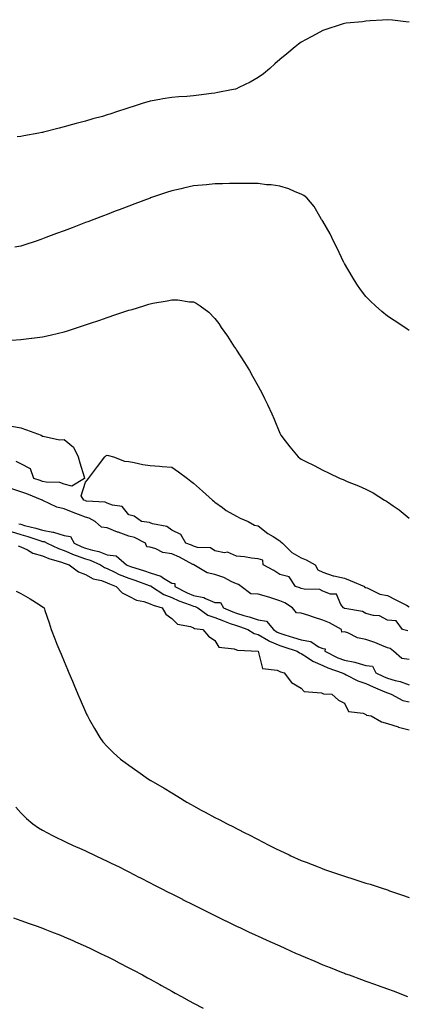
# Model space of a CAD drawing. Units: inches. Extents: x 955283 to 957923, y 7345418 to 7348058.
# Drawn here: x 956857 to 957037, y 7347588 to 7348044 of the extents above; entities that cross this region are included whole.
import ezdxf

# ---------------------------------------------------------------- set-up
doc = ezdxf.new("R2010")
doc.units = ezdxf.units.IN
doc.header["$MEASUREMENT"] = 0
doc.layers.add('Contour_95527345', color=7, linetype='Continuous', true_color=0x10c8a7)

msp = doc.modelspace()

# ---------------------------------------------------------------- linework, layer by layer
at = {"layer": 'Contour_95527345'}
for points in [[(957038.05, 7348043.3, 3333), (957036.56, 7348043.41, 3333), (957030.45, 7348044.32, 3333), (957028.05, 7348044.48, 3333), (957025.73, 7348044.25, 3333), (957020.06, 7348043.93, 3333), (957018.05, 7348043.76, 3333), (957016.46, 7348043.51, 3333), (957008.96, 7348042.83, 3333), (957008.05, 7348042.7, 3333), (957007.45, 7348042.52, 3333), (957005.61, 7348041.92, 3333), (956999.92, 7348040.05, 3333), (956998.05, 7348039.53, 3333), (956993.2, 7348036.78, 3333), (956992.61, 7348036.48, 3333), (956988.05, 7348034.05, 3333), (956986.83, 7348033.14, 3333), (956985.28, 7348031.92, 3333), (956981.33, 7348028.64, 3333), (956978.05, 7348026.11, 3333), (956975.87, 7348024.1, 3333), (956973.48, 7348021.92, 3333), (956970.55, 7348019.42, 3333), (956968.05, 7348017.69, 3333), (956964.39, 7348015.58, 3333), (956959.14, 7348013.01, 3333), (956958.05, 7348012.45, 3333), (956957.63, 7348012.34, 3333), (956955.65, 7348011.92, 3333), (956949.3, 7348010.67, 3333), (956948.05, 7348010.45, 3333), (956946.39, 7348010.26, 3333), (956940.53, 7348009.44, 3333), (956938.05, 7348009.19, 3333), (956935.07, 7348008.94, 3333), (956931.26, 7348008.7, 3333), (956928.05, 7348008.44, 3333), (956923.88, 7348007.75, 3333), (956922.47, 7348007.5, 3333), (956918.05, 7348006.78, 3333), (956914.26, 7348005.71, 3333), (956910.56, 7348004.43, 3333), (956908.05, 7348003.64, 3333), (956906.74, 7348003.23, 3333), (956902.86, 7348001.92, 3333), (956899.23, 7348000.74, 3333), (956898.05, 7348000.34, 3333), (956895.82, 7347999.69, 3333), (956891.48, 7347998.49, 3333), (956888.05, 7347997.45, 3333), (956883.65, 7347996.33, 3333), (956882, 7347995.87, 3333), (956878.05, 7347994.82, 3333), (956875.73, 7347994.25, 3333), (956868.5, 7347992.37, 3333), (956868.05, 7347992.26, 3333), (956867.77, 7347992.2, 3333), (956866.31, 7347991.92, 3333), (956859.36, 7347990.61, 3333), (956858.05, 7347990.37, 3333), (956856.39, 7347990.26, 3333)], [(957038.05, 7347900.46, 3332), (957037.2, 7347901.08, 3332), (957036.07, 7347901.92, 3332), (957031.19, 7347905.06, 3332), (957028.05, 7347907.19, 3332), (957025.41, 7347909.28, 3332), (957022.46, 7347911.92, 3332), (957020.15, 7347914.02, 3332), (957018.05, 7347916.2, 3332), (957015.55, 7347919.42, 3332), (957013.87, 7347921.92, 3332), (957011.67, 7347925.54, 3332), (957008.05, 7347931.57, 3332), (957007.93, 7347931.8, 3332), (957007.86, 7347931.92, 3332), (957007.69, 7347932.28, 3332), (957004.75, 7347938.62, 3332), (957002.97, 7347941.92, 3332), (957001.45, 7347945.32, 3332), (956998.05, 7347951.06, 3332), (956997.74, 7347951.61, 3332), (956997.51, 7347951.92, 3332), (956996.64, 7347953.33, 3332), (956994.08, 7347957.95, 3332), (956990.69, 7347961.92, 3332), (956989.22, 7347963.09, 3332), (956988.05, 7347963.7, 3332), (956985.19, 7347964.78, 3332), (956982.29, 7347966.15, 3332), (956978.05, 7347967.34, 3332), (956974.09, 7347967.96, 3332), (956971.95, 7347968.02, 3332), (956968.05, 7347968.51, 3332), (956964.75, 7347968.61, 3332), (956961.42, 7347968.55, 3332), (956958.05, 7347968.66, 3332), (956954.73, 7347968.6, 3332), (956951.47, 7347968.5, 3332), (956948.05, 7347968.43, 3332), (956944.17, 7347968.04, 3332), (956942.09, 7347967.88, 3332), (956938.05, 7347967.45, 3332), (956933.5, 7347966.47, 3332), (956932.31, 7347966.18, 3332), (956928.05, 7347965.22, 3332), (956925.55, 7347964.42, 3332), (956918.18, 7347961.92, 3332), (956918.05, 7347961.88, 3332), (956917.98, 7347961.85, 3332), (956910.84, 7347959.13, 3332), (956908.05, 7347958.07, 3332), (956903.6, 7347956.37, 3332), (956901.84, 7347955.7, 3332), (956898.05, 7347954.26, 3332), (956896.34, 7347953.62, 3332), (956891.85, 7347951.92, 3332), (956889.1, 7347950.87, 3332), (956888.05, 7347950.46, 3332), (956885.71, 7347949.58, 3332), (956881.85, 7347948.12, 3332), (956878.05, 7347946.68, 3332), (956874.57, 7347945.4, 3332), (956869.63, 7347943.5, 3332), (956868.05, 7347942.91, 3332), (956867.3, 7347942.67, 3332), (956865.09, 7347941.92, 3332), (956859.81, 7347940.16, 3332), (956858.05, 7347939.56, 3332), (956855.28, 7347939.15, 3332)], [(956853.92, 7347896.05, 3331), (956858.05, 7347896.36, 3331), (956863, 7347896.97, 3331), (956863.12, 7347896.99, 3331), (956868.05, 7347897.61, 3331), (956871.59, 7347898.37, 3331), (956875.43, 7347899.3, 3331), (956878.05, 7347899.89, 3331), (956879.6, 7347900.37, 3331), (956884.35, 7347901.92, 3331), (956887.13, 7347902.84, 3331), (956888.05, 7347903.16, 3331), (956889.91, 7347903.78, 3331), (956894.64, 7347905.33, 3331), (956898.05, 7347906.5, 3331), (956902.15, 7347907.82, 3331), (956904.92, 7347908.8, 3331), (956908.05, 7347909.85, 3331), (956909.72, 7347910.26, 3331), (956915.09, 7347911.92, 3331), (956917.37, 7347912.61, 3331), (956918.05, 7347912.85, 3331), (956919.24, 7347913.11, 3331), (956925.81, 7347914.16, 3331), (956928.05, 7347914.71, 3331), (956930.77, 7347914.64, 3331), (956936.18, 7347913.79, 3331), (956938.05, 7347913.72, 3331), (956939.3, 7347913.17, 3331), (956941.15, 7347911.92, 3331), (956945.14, 7347909.01, 3331), (956948.05, 7347906.09, 3331), (956949.83, 7347903.7, 3331), (956950.96, 7347901.92, 3331), (956953.91, 7347897.78, 3331), (956957, 7347892.97, 3331), (956957.69, 7347891.92, 3331), (956957.84, 7347891.71, 3331), (956958.05, 7347891.38, 3331), (956961.79, 7347885.66, 3331), (956964.07, 7347881.92, 3331), (956965.52, 7347879.39, 3331), (956968.05, 7347874.73, 3331), (956969.06, 7347872.93, 3331), (956969.59, 7347871.92, 3331), (956971.03, 7347868.95, 3331), (956972.35, 7347866.22, 3331), (956974.39, 7347861.92, 3331), (956975.5, 7347859.37, 3331), (956978.05, 7347852.91, 3331), (956978.36, 7347852.23, 3331), (956978.53, 7347851.92, 3331), (956980.55, 7347849.42, 3331), (956982.79, 7347846.66, 3331), (956986.58, 7347841.92, 3331), (956987.46, 7347841.34, 3331), (956988.05, 7347840.91, 3331), (956990.12, 7347839.85, 3331), (956994, 7347837.87, 3331), (956998.05, 7347835.78, 3331), (957000.67, 7347834.53, 3331), (957006.17, 7347831.92, 3331), (957007.51, 7347831.38, 3331), (957008.05, 7347831.15, 3331), (957009.38, 7347830.59, 3331), (957014.58, 7347828.45, 3331), (957018.05, 7347826.97, 3331), (957021.34, 7347825.22, 3331), (957026.62, 7347821.92, 3331), (957027.53, 7347821.4, 3331), (957028.05, 7347821.1, 3331), (957030.75, 7347819.23, 3331), (957033.51, 7347817.38, 3331), (957038.05, 7347813.54, 3331)], [(956853.88, 7347856.09, 3330), (956858.05, 7347855.39, 3330), (956860.66, 7347854.53, 3330), (956867.48, 7347851.92, 3330), (956868.05, 7347851.45, 3330), (956868.4, 7347851.57, 3330), (956875.88, 7347849.76, 3330), (956878.05, 7347850.05, 3330), (956882.52, 7347846.39, 3330), (956884.64, 7347841.92, 3330), (956885.37, 7347839.24, 3330), (956887.34, 7347832.64, 3330), (956887.54, 7347831.92, 3330), (956881.63, 7347828.34, 3330), (956878.05, 7347829.28, 3330), (956876.13, 7347830, 3330), (956869.82, 7347830.16, 3330), (956868.05, 7347830.55, 3330), (956867.05, 7347830.92, 3330), (956864.03, 7347831.92, 3330), (956862.58, 7347836.46, 3330), (956858.05, 7347838.7, 3330), (956855.88, 7347839.75, 3330)], [(957037.51, 7347761.38, 3330), (957034.95, 7347761.92, 3330), (957032.14, 7347766.01, 3330), (957028.05, 7347766.26, 3330), (957024.4, 7347768.27, 3330), (957021.58, 7347768.39, 3330), (957018.05, 7347769.38, 3330), (957016.43, 7347770.29, 3330), (957008.29, 7347771.68, 3330), (957008.05, 7347771.76, 3330), (957007.94, 7347771.81, 3330), (957007.6, 7347771.92, 3330), (957006.49, 7347773.49, 3330), (957004.42, 7347778.29, 3330), (957001.69, 7347778.28, 3330), (956998.05, 7347779.77, 3330), (956996.63, 7347780.5, 3330), (956989.37, 7347780.6, 3330), (956988.05, 7347780.94, 3330), (956987.42, 7347781.3, 3330), (956985.36, 7347781.92, 3330), (956982.44, 7347786.31, 3330), (956978.05, 7347787.48, 3330), (956975.39, 7347789.26, 3330), (956970.34, 7347791.92, 3330), (956970.17, 7347794.04, 3330), (956968.05, 7347794.72, 3330), (956964.93, 7347795.03, 3330), (956961.81, 7347795.68, 3330), (956958.05, 7347795.97, 3330), (956953.85, 7347797.72, 3330), (956952.42, 7347797.55, 3330), (956948.05, 7347798.38, 3330), (956945.92, 7347799.8, 3330), (956939.99, 7347799.97, 3330), (956938.05, 7347800.55, 3330), (956937.14, 7347801.01, 3330), (956934.51, 7347801.92, 3330), (956932.16, 7347806.03, 3330), (956928.05, 7347808.01, 3330), (956925.8, 7347809.67, 3330), (956919.01, 7347810.96, 3330), (956918.05, 7347811.33, 3330), (956917.62, 7347811.5, 3330), (956913.92, 7347811.92, 3330), (956910.52, 7347814.39, 3330), (956908.05, 7347815.05, 3330), (956905.07, 7347818.94, 3330), (956900.46, 7347819.5, 3330), (956898.05, 7347820.52, 3330), (956897.07, 7347820.94, 3330), (956888.54, 7347821.43, 3330), (956888.05, 7347821.55, 3330), (956887.79, 7347821.66, 3330), (956887.18, 7347821.92, 3330), (956886.05, 7347823.92, 3330), (956888.05, 7347830.23, 3330), (956888.83, 7347831.14, 3330), (956889.37, 7347831.92, 3330), (956893.13, 7347836.85, 3330), (956893.59, 7347837.46, 3330), (956896.98, 7347841.92, 3330), (956897.48, 7347842.49, 3330), (956898.05, 7347842.67, 3330), (956898.67, 7347842.55, 3330), (956900.92, 7347841.92, 3330), (956906.13, 7347840, 3330), (956908.05, 7347839.82, 3330), (956910.63, 7347839.34, 3330), (956914.56, 7347838.43, 3330), (956918.05, 7347837.88, 3330), (956922.39, 7347837.58, 3330), (956923.54, 7347837.4, 3330), (956928.05, 7347837.15, 3330), (956931.2, 7347835.07, 3330), (956935.33, 7347831.92, 3330), (956936.81, 7347830.68, 3330), (956938.05, 7347829.69, 3330), (956942.2, 7347826.08, 3330), (956946.96, 7347821.92, 3330), (956947.54, 7347821.41, 3330), (956948.05, 7347820.96, 3330), (956951.55, 7347818.43, 3330), (956953.26, 7347817.13, 3330), (956958.05, 7347814.51, 3330), (956959.7, 7347813.57, 3330), (956963.37, 7347811.92, 3330), (956966.44, 7347810.31, 3330), (956968.05, 7347809.93, 3330), (956972.52, 7347806.39, 3330), (956974.97, 7347805, 3330), (956978.05, 7347803.1, 3330), (956978.66, 7347802.53, 3330), (956979.33, 7347801.92, 3330), (956983.75, 7347797.62, 3330), (956988.05, 7347795.2, 3330), (956990.32, 7347794.19, 3330), (956994.52, 7347791.92, 3330), (956995.71, 7347789.58, 3330), (956998.05, 7347788.52, 3330), (957002.89, 7347786.76, 3330), (957003.22, 7347786.76, 3330), (957008.05, 7347785.74, 3330), (957010.76, 7347784.63, 3330), (957017.36, 7347781.92, 3330), (957017.55, 7347781.42, 3330), (957018.05, 7347781.48, 3330), (957018.69, 7347781.28, 3330), (957024.46, 7347778.33, 3330), (957028.05, 7347777.74, 3330), (957031.88, 7347775.75, 3330), (957036.79, 7347773.18, 3330), (957038.05, 7347772.52, 3330)], [(957038.05, 7347748.11, 3331), (957034.68, 7347748.55, 3331), (957030.91, 7347751.92, 3331), (957029.23, 7347753.1, 3331), (957028.05, 7347753.53, 3331), (957025.45, 7347754.52, 3331), (957022.11, 7347755.98, 3331), (957018.05, 7347757.27, 3331), (957014.2, 7347758.07, 3331), (957009.63, 7347760.34, 3331), (957008.05, 7347760.88, 3331), (957006.89, 7347760.76, 3331), (957006.72, 7347761.92, 3331), (957001.19, 7347765.06, 3331), (956998.05, 7347766.3, 3331), (956993.74, 7347767.61, 3331), (956991.57, 7347768.4, 3331), (956988.05, 7347769.58, 3331), (956985.79, 7347769.66, 3331), (956984.01, 7347771.92, 3331), (956980.38, 7347774.25, 3331), (956978.05, 7347775.19, 3331), (956973.08, 7347776.89, 3331), (956973.04, 7347776.91, 3331), (956968.05, 7347778.38, 3331), (956964.68, 7347778.55, 3331), (956960.15, 7347781.92, 3331), (956958.99, 7347782.86, 3331), (956958.05, 7347783.15, 3331), (956955.86, 7347784.11, 3331), (956952.19, 7347786.07, 3331), (956948.05, 7347787.36, 3331), (956944.4, 7347788.27, 3331), (956938.25, 7347791.92, 3331), (956938.14, 7347792.01, 3331), (956938.05, 7347792.03, 3331), (956937.83, 7347792.14, 3331), (956931.66, 7347795.54, 3331), (956928.05, 7347797.01, 3331), (956923.81, 7347797.68, 3331), (956920.57, 7347799.4, 3331), (956918.05, 7347800.17, 3331), (956916.38, 7347800.25, 3331), (956915.83, 7347801.92, 3331), (956910.66, 7347804.53, 3331), (956908.05, 7347805.21, 3331), (956903.11, 7347806.98, 3331), (956902.89, 7347807.08, 3331), (956898.05, 7347809.09, 3331), (956895.46, 7347809.33, 3331), (956892.46, 7347811.92, 3331), (956889.66, 7347813.54, 3331), (956888.05, 7347813.94, 3331), (956884.77, 7347815.21, 3331), (956882.24, 7347816.11, 3331), (956878.05, 7347817.85, 3331), (956874.72, 7347818.59, 3331), (956868.23, 7347821.74, 3331), (956868.05, 7347821.8, 3331), (956867.93, 7347821.8, 3331), (956867.85, 7347821.92, 3331), (956860.87, 7347824.74, 3331), (956858.05, 7347825.74, 3331), (956853.36, 7347827.24, 3331)], [(956857.1, 7347810.98, 3331), (956858.05, 7347810.68, 3331), (956859.78, 7347810.19, 3331), (956865.01, 7347808.88, 3331), (956868.05, 7347807.94, 3331), (956872.91, 7347807.06, 3331), (956873.2, 7347807.07, 3331), (956878.05, 7347805.57, 3331), (956881.12, 7347804.99, 3331), (956882.72, 7347801.92, 3331), (956886.34, 7347800.21, 3331), (956888.05, 7347799.6, 3331), (956891.33, 7347798.64, 3331), (956894.18, 7347798.05, 3331), (956898.05, 7347796.6, 3331), (956902.16, 7347796.03, 3331), (956906.97, 7347791.92, 3331), (956907.68, 7347791.55, 3331), (956908.05, 7347791.4, 3331), (956908.81, 7347791.15, 3331), (956915.32, 7347789.19, 3331), (956918.05, 7347788.27, 3331), (956922.87, 7347786.74, 3331), (956924.19, 7347785.77, 3331), (956928.05, 7347783.43, 3331), (956929.37, 7347783.24, 3331), (956929.4, 7347781.92, 3331), (956935.08, 7347778.96, 3331), (956938.05, 7347777.78, 3331), (956942.88, 7347776.75, 3331), (956943.7, 7347776.27, 3331), (956948.05, 7347774.5, 3331), (956950.61, 7347774.47, 3331), (956952.07, 7347771.92, 3331), (956956.33, 7347770.2, 3331), (956958.05, 7347769.56, 3331), (956961.47, 7347768.51, 3331), (956963.94, 7347767.81, 3331), (956968.05, 7347766.44, 3331), (956971.94, 7347765.81, 3331), (956975.19, 7347761.92, 3331), (956976.91, 7347760.78, 3331), (956978.05, 7347760.27, 3331), (956980.46, 7347759.51, 3331), (956984.39, 7347758.26, 3331), (956988.05, 7347757.09, 3331), (956992.55, 7347756.42, 3331), (956995.99, 7347753.98, 3331), (956998.05, 7347753.09, 3331), (956999.09, 7347752.96, 3331), (956998.97, 7347751.92, 3331), (957005.02, 7347748.89, 3331), (957008.05, 7347747.71, 3331), (957012.94, 7347746.81, 3331), (957013.34, 7347746.63, 3331), (957018.05, 7347745.22, 3331), (957021.04, 7347744.91, 3331), (957022.69, 7347741.92, 3331), (957026.25, 7347740.12, 3331), (957028.05, 7347739.33, 3331), (957031.68, 7347738.28, 3331), (957033.92, 7347737.79, 3331), (957038.05, 7347736.35, 3331)], [(956853.51, 7347807.38, 3330), (956858.05, 7347805.97, 3330), (956861.2, 7347805.08, 3330), (956866.8, 7347803.17, 3330), (956868.05, 7347802.78, 3330), (956868.78, 7347802.65, 3330), (956870.28, 7347801.92, 3330), (956875.54, 7347799.41, 3330), (956878.05, 7347798.52, 3330), (956882.69, 7347796.56, 3330), (956883.72, 7347796.25, 3330), (956888.05, 7347794.71, 3330), (956890.21, 7347794.08, 3330), (956894.98, 7347791.92, 3330), (956896.82, 7347790.69, 3330), (956898.05, 7347790.25, 3330), (956901.25, 7347788.71, 3330), (956903.63, 7347787.49, 3330), (956908.05, 7347785.67, 3330), (956910.88, 7347784.76, 3330), (956917.55, 7347782.41, 3330), (956918.05, 7347782.25, 3330), (956918.3, 7347782.17, 3330), (956918.65, 7347781.92, 3330), (956924.36, 7347778.23, 3330), (956928.05, 7347776.75, 3330), (956931.33, 7347775.2, 3330), (956936.53, 7347773.44, 3330), (956938.05, 7347772.84, 3330), (956938.81, 7347772.68, 3330), (956940.09, 7347771.92, 3330), (956944.7, 7347768.58, 3330), (956948.05, 7347767.47, 3330), (956952.04, 7347765.91, 3330), (956955.17, 7347764.81, 3330), (956958.05, 7347763.74, 3330), (956959.44, 7347763.31, 3330), (956963.28, 7347761.92, 3330), (956966.28, 7347760.15, 3330), (956968.05, 7347759.71, 3330), (956972.91, 7347756.78, 3330), (956973.34, 7347756.62, 3330), (956978.05, 7347754.53, 3330), (956980.03, 7347753.9, 3330), (956986.24, 7347751.92, 3330), (956987.3, 7347751.17, 3330), (956988.05, 7347750.88, 3330), (956990.92, 7347749.05, 3330), (956993.42, 7347747.29, 3330), (956998.05, 7347745.24, 3330), (957000.33, 7347744.2, 3330), (957007.04, 7347741.92, 3330), (957007.65, 7347741.52, 3330), (957008.05, 7347741.41, 3330), (957008.95, 7347741.02, 3330), (957014.35, 7347738.22, 3330), (957018.05, 7347737, 3330), (957021.48, 7347735.35, 3330), (957026.87, 7347733.1, 3330), (957028.05, 7347732.58, 3330), (957028.56, 7347732.43, 3330), (957029.81, 7347731.92, 3330), (957035.23, 7347729.09, 3330), (957038.05, 7347728.38, 3330)], [(956856.82, 7347800.68, 3329), (956858.05, 7347800.25, 3329), (956861.18, 7347798.79, 3329), (956863.51, 7347797.37, 3329), (956868.05, 7347796.14, 3329), (956871.01, 7347794.88, 3329), (956876.83, 7347793.14, 3329), (956878.05, 7347792.71, 3329), (956878.61, 7347792.47, 3329), (956880.44, 7347791.92, 3329), (956884.83, 7347788.7, 3329), (956888.05, 7347787.46, 3329), (956891.58, 7347785.45, 3329), (956895.38, 7347784.59, 3329), (956898.05, 7347783.61, 3329), (956899.19, 7347783.07, 3329), (956902.29, 7347781.92, 3329), (956905.02, 7347778.89, 3329), (956908.05, 7347777.44, 3329), (956911.71, 7347775.58, 3329), (956915.05, 7347774.92, 3329), (956918.05, 7347773.92, 3329), (956919.32, 7347773.19, 3329), (956923.62, 7347771.92, 3329), (956925.22, 7347769.08, 3329), (956928.05, 7347766.99, 3329), (956930.61, 7347764.48, 3329), (956936.64, 7347763.33, 3329), (956938.05, 7347762.74, 3329), (956938.56, 7347762.43, 3329), (956942.38, 7347761.92, 3329), (956944.99, 7347758.86, 3329), (956948.05, 7347756.83, 3329), (956949.86, 7347753.73, 3329), (956956.94, 7347753.04, 3329), (956958.05, 7347752.55, 3329), (956958.49, 7347752.36, 3329), (956968.04, 7347751.93, 3329), (956968.07, 7347751.92, 3329), (956968.11, 7347751.87, 3329), (956970.05, 7347743.92, 3329), (956976.86, 7347743.11, 3329), (956978.05, 7347742.51, 3329), (956978.41, 7347742.28, 3329), (956980.09, 7347741.92, 3329), (956983.53, 7347737.4, 3329), (956988.05, 7347734.85, 3329), (956989.41, 7347733.28, 3329), (956997.41, 7347732.56, 3329), (956998.05, 7347732.31, 3329), (956998.31, 7347732.18, 3329), (957002.2, 7347731.92, 3329), (957005.39, 7347729.26, 3329), (957008.05, 7347727.85, 3329), (957010.04, 7347723.91, 3329), (957016.8, 7347723.17, 3329), (957018.05, 7347722.6, 3329), (957018.38, 7347722.26, 3329), (957020.42, 7347721.92, 3329), (957025.32, 7347719.19, 3329), (957028.05, 7347718.44, 3329), (957032.93, 7347716.8, 3329), (957033.23, 7347716.74, 3329), (957038.05, 7347715.44, 3329)], [(956855.85, 7347779.72, 3328), (956858.05, 7347778.6, 3328), (956862.28, 7347776.14, 3328), (956866.5, 7347773.47, 3328), (956868.05, 7347772.51, 3328), (956868.4, 7347772.27, 3328), (956868.8, 7347771.92, 3328), (956869.17, 7347770.8, 3328), (956871.11, 7347764.98, 3328), (956872.11, 7347761.92, 3328), (956873.79, 7347757.67, 3328), (956874.77, 7347755.2, 3328), (956876.07, 7347751.92, 3328), (956876.65, 7347750.52, 3328), (956878.05, 7347747.19, 3328), (956879.61, 7347743.49, 3328), (956880.28, 7347741.92, 3328), (956881.92, 7347738.06, 3328), (956882.59, 7347736.46, 3328), (956884.5, 7347731.92, 3328), (956885.58, 7347729.45, 3328), (956888.05, 7347723.74, 3328), (956888.62, 7347722.48, 3328), (956888.87, 7347721.92, 3328), (956889.92, 7347720.05, 3328), (956892.17, 7347716.04, 3328), (956894.58, 7347711.92, 3328), (956896.1, 7347709.97, 3328), (956898.05, 7347707.73, 3328), (956901, 7347704.87, 3328), (956904.21, 7347701.92, 3328), (956906.42, 7347700.29, 3328), (956908.05, 7347699.08, 3328), (956912.33, 7347696.2, 3328), (956917.3, 7347692.68, 3328), (956918.05, 7347692.14, 3328), (956918.19, 7347692.05, 3328), (956918.37, 7347691.92, 3328), (956924.56, 7347688.43, 3328), (956928.05, 7347686.34, 3328), (956930.77, 7347684.65, 3328), (956934.96, 7347681.92, 3328), (956936.97, 7347680.84, 3328), (956938.05, 7347680.25, 3328), (956941.65, 7347678.32, 3328), (956943.47, 7347677.34, 3328), (956948.05, 7347674.88, 3328), (956949.98, 7347673.85, 3328), (956953.67, 7347671.92, 3328), (956956.59, 7347670.46, 3328), (956958.05, 7347669.71, 3328), (956962.54, 7347667.43, 3328), (956963.22, 7347667.09, 3328), (956968.05, 7347664.62, 3328), (956969.84, 7347663.71, 3328), (956973.31, 7347661.92, 3328), (956976.48, 7347660.35, 3328), (956978.05, 7347659.56, 3328), (956982.42, 7347657.55, 3328), (956983.27, 7347657.15, 3328), (956988.05, 7347654.99, 3328), (956990.32, 7347654.18, 3328), (956995.9, 7347651.92, 3328), (956997.44, 7347651.31, 3328), (956998.05, 7347651.08, 3328), (956999.34, 7347650.63, 3328), (957004.9, 7347648.76, 3328), (957008.05, 7347647.64, 3328), (957012.41, 7347646.28, 3328), (957014.29, 7347645.68, 3328), (957018.05, 7347644.49, 3328), (957020.02, 7347643.89, 3328), (957026.05, 7347641.92, 3328), (957027.57, 7347641.44, 3328), (957028.05, 7347641.29, 3328), (957029.03, 7347640.94, 3328), (957034.96, 7347638.84, 3328), (957038.05, 7347637.72, 3328)], [(956855.73, 7347679.6, 3327), (956858.05, 7347676.99, 3327), (956860.6, 7347674.46, 3327), (956863.65, 7347671.92, 3327), (956866.21, 7347670.09, 3327), (956868.05, 7347668.97, 3327), (956872.64, 7347666.51, 3327), (956874.2, 7347665.77, 3327), (956878.05, 7347663.86, 3327), (956879.36, 7347663.23, 3327), (956882.27, 7347661.92, 3327), (956886.28, 7347660.16, 3327), (956888.05, 7347659.39, 3327), (956892.83, 7347657.14, 3327), (956893.13, 7347657, 3327), (956898.05, 7347654.68, 3327), (956899.89, 7347653.76, 3327), (956903.56, 7347651.92, 3327), (956906.55, 7347650.42, 3327), (956908.05, 7347649.66, 3327), (956912.69, 7347647.28, 3327), (956913.17, 7347647.04, 3327), (956918.05, 7347644.52, 3327), (956919.77, 7347643.64, 3327), (956923.16, 7347641.92, 3327), (956926.4, 7347640.27, 3327), (956928.05, 7347639.43, 3327), (956933.03, 7347636.94, 3327), (956933.06, 7347636.92, 3327), (956938.05, 7347634.4, 3327), (956939.7, 7347633.57, 3327), (956942.99, 7347631.92, 3327), (956946.37, 7347630.24, 3327), (956948.05, 7347629.4, 3327), (956952.96, 7347627, 3327), (956953.08, 7347626.95, 3327), (956958.05, 7347624.53, 3327), (956959.82, 7347623.69, 3327), (956963.58, 7347621.92, 3327), (956966.62, 7347620.49, 3327), (956968.05, 7347619.84, 3327), (956971.86, 7347618.11, 3327), (956973.5, 7347617.36, 3327), (956978.05, 7347615.32, 3327), (956980.41, 7347614.28, 3327), (956985.75, 7347611.92, 3327), (956987.35, 7347611.21, 3327), (956988.05, 7347610.9, 3327), (956989.83, 7347610.14, 3327), (956994.35, 7347608.22, 3327), (956998.05, 7347606.64, 3327), (957001.45, 7347605.32, 3327), (957006.76, 7347603.2, 3327), (957008.05, 7347602.7, 3327), (957008.63, 7347602.5, 3327), (957010.22, 7347601.92, 3327), (957015.97, 7347599.84, 3327), (957018.05, 7347599.06, 3327), (957022.47, 7347597.5, 3327), (957023.33, 7347597.2, 3327), (957028.05, 7347595.51, 3327), (957030.65, 7347594.52, 3327), (957037.33, 7347591.92, 3327)], [(956854.56, 7347628.43, 3326), (956858.05, 7347627.17, 3326), (956861.91, 7347625.77, 3326), (956865.52, 7347624.45, 3326), (956868.05, 7347623.53, 3326), (956869.21, 7347623.08, 3326), (956872.18, 7347621.92, 3326), (956876.41, 7347620.28, 3326), (956878.05, 7347619.64, 3326), (956882.08, 7347617.89, 3326), (956883.43, 7347617.3, 3326), (956888.05, 7347615.29, 3326), (956890.33, 7347614.2, 3326), (956895, 7347611.92, 3326), (956897.05, 7347610.92, 3326), (956898.05, 7347610.44, 3326), (956901.11, 7347608.87, 3326), (956903.67, 7347607.55, 3326), (956908.05, 7347605.28, 3326), (956910.26, 7347604.13, 3326), (956914.38, 7347601.92, 3326), (956916.76, 7347600.63, 3326), (956918.05, 7347599.91, 3326), (956922.5, 7347597.47, 3326), (956923.21, 7347597.08, 3326), (956928.05, 7347594.37, 3326), (956929.64, 7347593.52, 3326), (956932.6, 7347591.92, 3326), (956936.07, 7347589.94, 3326), (956938.05, 7347588.81, 3326), (956942.62, 7347586.49, 3326)]]:
    msp.add_polyline3d(points, dxfattribs=at)

doc.saveas('drawing.dxf')
